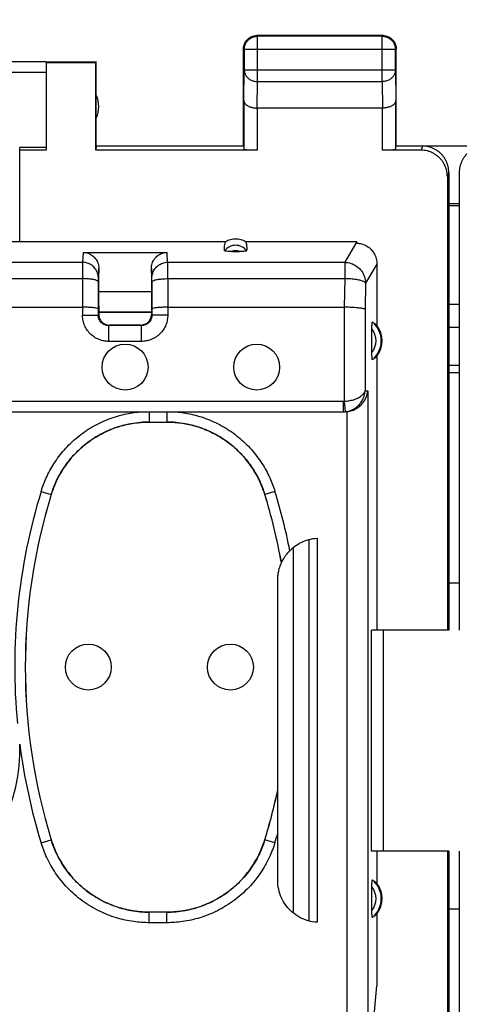
# Model space of a CAD drawing. Units: millimetres. Extents: x -82 to 39, y -23 to 48.
# Drawn here: x -9 to -1, y 7 to 26 of the extents above; entities that cross this region are included whole.
import ezdxf

# ---------------------------------------------------------------- set-up
doc = ezdxf.new("R2010")
doc.units = ezdxf.units.MM
doc.header["$LTSCALE"] = 16.335
doc.layers.get('0').update_dxf_attribs({"linetype": 'CONTINUOUS'})
doc.styles.get("Standard").update_dxf_attribs({"font": 'txt', "width": 0.8})
doc.dimstyles.new('DIMSTYLE_1', dxfattribs={"dimtxt": 3, "dimasz": 3, "dimexe": 0.18, "dimexo": 0.0625, "dimgap": 0.09, "dimtad": 1, "dimdsep": 46, "dimtxsty": 'STANDARD', "dimblk": '_FILLED', "dimblk1": '_FILLED', "dimblk2": '_FILLED', "dimcen": 0.09, "dimadec": 0, "dimazin": 0, "dimtfac": 1, "dimtofl": 0, "dimtmove": 0, "dimatfit": 3, "dimldrblk": '_FILLED', "dimfxl": 1, "dimtolj": 1, "dimarcsym": 0})

# ---------------------------------------------------------------- blocks, each defined once
blk = doc.blocks.new('_FILLED')
at = {"color": 0, "linetype": 'BYBLOCK'}
blk.add_solid([(0, 0), (-1, 0.3167), (-1, -0.3167)], dxfattribs=at)
blk = doc.blocks.new('*D1')
at = {"color": 0, "linetype": 'CONTINUOUS'}
for p, q in [((-23.308, 23.662), (-23.308, 35.262)), ((21.493, 23.662), (21.493, 35.262)), ((-23.308, 33.762), (-0.907, 33.762)), ((21.493, 33.762), (-0.907, 33.762))]:
    blk.add_line(p, q, dxfattribs=at)
at = {"color": 0, "linetype": 'CONTINUOUS', "xscale": 3, "yscale": 3, "zscale": 3}
for p, rotation in [((-23.308, 33.762), 179.999999), ((21.493, 33.762), 359.999999)]:
    blk.add_blockref('_FILLED', p, dxfattribs=dict(at, rotation=rotation))
at = {"color": 0, "linetype": 'CONTINUOUS', "width": 0.732143}
blk.add_text('44,8', height=3, dxfattribs=at).set_placement((-4.316, 34.512))

msp = doc.modelspace()

# ---------------------------------------------------------------- linework, layer by layer
at = {"color": 9, "linetype": 'CONTINUOUS'}
for p, q in [((-4.644, 25.749), (-4.657, 25.762)), ((-4.644, 24.889), (-4.644, 25.749)), ((-2.27, 25.749), (-2.257, 25.762)), ((-2.27, 24.889), (-2.27, 25.749)), ((-4.894, 25.499), (-4.907, 25.512)), ((-2.02, 25.499), (-4.894, 25.499)), ((-2.02, 25.499), (-2.007, 25.512)), ((-4.9, 24.529), (-4.894, 25.106)), ((-2.02, 25.106), (-4.894, 25.106)), ((-2.02, 25.106), (-2.015, 24.529)), ((-8.657, 25.06), (-11.157, 25.06)), ((-4.649, 24.384), (-4.644, 24.889)), ((-4.644, 24.889), (-2.27, 24.889)), ((-2.27, 24.889), (-2.265, 24.384)), ((-4.65, 24.384), (-4.65, 23.583)), ((-2.265, 23.583), (-2.265, 24.384)), ((-1.508, 23.662), (-1.534, 23.583)), ((-1.008, 23.161), (-1.034, 23.083)), ((-2.758, 21.834), (-2.985, 21.454)), ((-7.957, 21.641), (-7.966, 21.454)), ((-6.349, 21.454), (-6.358, 21.641)), ((-16.349, 21.454), (-7.966, 21.454)), ((-7.657, 21.337), (-7.666, 21.159)), ((-6.649, 21.159), (-6.657, 21.337)), ((-6.349, 21.454), (-2.985, 21.454)), ((-2.985, 21.454), (-2.985, 21.143)), ((-2.373, 21.419), (-2.587, 21.06)), ((-16.348, 21.143), (-7.967, 21.143)), ((-7.967, 21.143), (-7.968, 20.451)), ((-6.348, 21.143), (-6.347, 20.451)), ((-6.348, 21.143), (-2.985, 21.143)), ((-2.985, 21.143), (-2.997, 20.6)), ((-2.587, 21.06), (-2.598, 20.558)), ((-2.996, 20.6), (-2.996, 18.813)), ((-0.808, 20.65), (-1.007, 20.65)), ((-7.968, 20.451), (-7.668, 20.451)), ((-7.657, 20.462), (-7.668, 20.451)), ((-6.657, 20.462), (-6.647, 20.451)), ((-6.347, 20.451), (-6.647, 20.451)), ((-2.598, 20.558), (-2.598, 19.012)), ((-7.457, 20.262), (-7.468, 20.251)), ((-7.468, 19.951), (-7.468, 20.251)), ((-6.857, 20.262), (-6.847, 20.251)), ((-6.847, 19.951), (-6.847, 20.251)), ((-0.808, 20.217), (-1.007, 20.217)), ((-6.847, 19.951), (-7.468, 19.951)), ((-1.007, 19.496), (-0.808, 19.496)), ((-2.598, 19.012), (-2.546, 19.012)), ((-2.546, 19.012), (-2.546, 7.002)), ((-10.396, 18.812), (-3.017, 18.812)), ((-3.017, 18.812), (-3.017, 18.612)), ((-2.996, 18.813), (-2.975, 18.614)), ((-6.698, 18.612), (-6.698, 18.419)), ((-6.366, 18.612), (-6.366, 18.419)), ((-2.943, 18.614), (-2.943, 6.812)), ((-8.753, 17.101), (-8.562, 17.042)), ((-8.562, 17.042), (-8.562, 17.041)), ((-4.311, 17.101), (-4.503, 17.042)), ((-4.503, 17.042), (-4.503, 17.041)), ((-3.965, 16.032), (-3.967, 9.094)), ((-8.753, 10.422), (-8.562, 10.481)), ((-8.562, 10.481), (-8.562, 10.482)), ((-4.503, 10.481), (-4.503, 10.482)), ((-4.311, 10.422), (-4.503, 10.481)), ((-6.698, 8.905), (-6.698, 9.105)), ((-6.366, 8.905), (-6.366, 9.105)), ((-6.366, 8.905), (-6.698, 8.905))]:
    msp.add_line(p, q, dxfattribs=at)
at = {"color": 0, "linetype": 'CONTINUOUS'}
for p, q in [((-2.257, 25.762), (-4.657, 25.762)), ((-2.27, 25.749), (-4.644, 25.749)), ((-4.907, 23.662), (-4.907, 25.512)), ((-4.894, 25.499), (-4.894, 25.106)), ((-2.02, 25.106), (-2.02, 25.499)), ((-2.007, 23.662), (-2.007, 25.512)), ((-8.657, 25.26), (-10.957, 25.26)), ((-8.657, 25.262), (-7.707, 25.262)), ((-7.707, 25.262), (-7.716, 25.253)), ((-7.707, 23.662), (-7.707, 25.262)), ((-8.657, 25.253), (-8.657, 23.583)), ((-8.657, 25.253), (-7.716, 25.253)), ((-7.716, 23.583), (-7.716, 25.253)), ((-4.9, 24.529), (-4.9, 23.596)), ((-2.015, 23.596), (-2.015, 24.529)), ((-2.265, 24.384), (-4.65, 24.384)), ((-9.157, 21.852), (-9.157, 23.635)), ((-8.657, 23.635), (-9.157, 23.635)), ((-8.657, 23.583), (-9.157, 23.583)), ((-7.707, 23.662), (-7.716, 23.583)), ((-4.65, 23.583), (-7.716, 23.583)), ((-4.907, 23.662), (-7.707, 23.662)), ((-1.534, 23.583), (-2.265, 23.583)), ((0.193, 23.662), (-2.007, 23.662)), ((-1.034, 23.083), (-1.034, 14.462)), ((-1.007, 23.162), (-1.007, 14.462)), ((-0.808, 23.162), (-0.808, 14.462)), ((-0.808, 22.562), (-1.007, 22.562)), ((-0.808, 22.527), (-1.007, 22.527)), ((-10.157, 21.852), (-5.246, 21.852)), ((-4.869, 21.852), (-2.759, 21.852)), ((-2.759, 21.852), (-2.758, 21.834)), ((-7.957, 21.641), (-6.358, 21.641)), ((-5.134, 21.659), (-4.981, 21.659)), ((-7.657, 20.902), (-7.657, 21.337)), ((-6.657, 21.337), (-6.657, 20.902)), ((-2.373, 21.419), (-2.373, 20.25)), ((-7.667, 21.081), (-7.668, 20.451)), ((-6.648, 21.081), (-6.647, 20.451)), ((-7.657, 20.902), (-6.657, 20.902)), ((-16.347, 20.6), (-7.968, 20.6)), ((-7.657, 20.617), (-7.657, 20.462)), ((-6.657, 20.617), (-6.657, 20.462)), ((-6.347, 20.6), (-2.996, 20.6)), ((-7.657, 20.512), (-6.657, 20.512)), ((-7.657, 20.505), (-6.657, 20.505)), ((-6.847, 20.251), (-7.468, 20.251)), ((-6.857, 20.262), (-7.457, 20.262)), ((-2.468, 19.737), (-2.468, 20.187)), ((-2.373, 19.673), (-2.373, 14.462)), ((-1.007, 19.362), (-0.808, 19.362)), ((-10.196, 18.612), (-2.985, 18.612)), ((-6.698, 18.419), (-6.366, 18.419)), ((-3.665, 16.186), (-3.667, 8.938)), ((-3.657, 8.936), (-3.657, 16.188)), ((-3.511, 16.212), (-3.511, 8.912)), ((-4.257, 10.604), (-4.257, 15.413)), ((-1.007, 15.362), (-0.808, 15.362)), ((-2.478, 10.262), (-2.478, 14.462)), ((-1.008, 14.462), (-2.478, 14.462)), ((-2.257, 14.462), (-2.257, 10.262)), ((-4.257, 9.71), (-4.257, 10.6)), ((-1.008, 10.262), (-2.478, 10.262)), ((-2.373, 10.262), (-2.373, 9.65)), ((-1.034, 10.262), (-1.034, -7.738)), ((-1.007, 10.262), (-1.007, -7.738)), ((-0.808, 10.262), (-0.808, -7.738)), ((-2.468, 9.137), (-2.468, 9.587)), ((-6.366, 9.105), (-6.698, 9.105)), ((-2.373, 9.073), (-2.373, 7.707)), ((-0.808, 9.162), (-1.007, 9.162)), ((-2.435, 7.002), (-2.373, 7.707))]:
    msp.add_line(p, q, dxfattribs=at)
for centre in [(-7.157, 19.462), (-4.657, 19.462), (-7.857, 13.762), (-5.157, 13.762)]:
    msp.add_circle(centre, 0.436, dxfattribs=at)
for centre, radius, start, end in [((-8.157, 24.412), 0.5, 334.1581, 25.8419), ((-2.757, 19.962), 0.481, 323.0796, 36.9204), ((2.102, 13.762), 11.157, 162.9012, 197.0988), ((2.102, 13.762), 11.156, 162.9052, 197.0948), ((-15.166, 13.762), 11.157, 10.2246, 17.0988), ((-15.166, 13.762), 11.156, 10.2176, 17.0948), ((-12.157, 12.162), 3, 177.4261, 2.5745), ((-15.166, 13.762), 11.156, 342.9052, 347.9207), ((-15.166, 13.762), 11.157, 342.9012, 347.8994), ((-2.757, 9.362), 0.481, 323.0796, 36.9204)]:
    msp.add_arc(centre, radius, start, end, dxfattribs=at)
at = {"color": 9, "linetype": 'CONTINUOUS'}
for centre, radius, start, end in [((-5.057, 21.512), 0.265, 37.8763, 142.1237), ((-5.057, 21.512), 0.166, 62.6822, 117.4265), ((-2.757, 19.962), 0.467, 310.01, 49.99), ((-2.757, 19.962), 0.367, 322.1975, 37.8077), ((2.102, 13.762), 11.357, 162.9012, 185.4078), ((-15.166, 13.762), 11.357, 11.238, 17.0988), ((2.102, 13.762), 11.357, 187.4128, 197.0988), ((-15.166, 13.762), 11.357, 342.9012, 343.8399), ((-2.757, 9.362), 0.367, 322.1975, 37.8077), ((-2.757, 9.362), 0.467, 310.01, 49.99)]:
    msp.add_arc(centre, radius, start, end, dxfattribs=at)
at = {"color": 0, "linetype": 'CONTINUOUS'}
for points, knots in [([(-4.894, 25.499), (-4.894, 25.51), (-4.893, 25.534), (-4.885, 25.569), (-4.872, 25.603), (-4.855, 25.634), (-4.834, 25.663), (-4.809, 25.688), (-4.78, 25.71), (-4.748, 25.727), (-4.715, 25.739), (-4.68, 25.747), (-4.656, 25.749), (-4.644, 25.749)], [0, 0, 0, 0, 0.090908, 0.181817, 0.272726, 0.363636, 0.454545, 0.545455, 0.636364, 0.727274, 0.818183, 0.909092, 1, 1, 1, 1]), ([(-4.88, 25.626), (-4.876, 25.633), (-4.866, 25.65), (-4.847, 25.676), (-4.822, 25.701), (-4.796, 25.72), (-4.779, 25.73), (-4.772, 25.734)], [0, 0, 0, 0, 0.153846, 0.384615, 0.615385, 0.846154, 1, 1, 1, 1]), ([(-4.772, 25.734), (-4.768, 25.736), (-4.754, 25.743), (-4.728, 25.752), (-4.693, 25.76), (-4.669, 25.762), (-4.657, 25.762)], [0, 0, 0, 0, 0.099999, 0.4, 0.7, 1, 1, 1, 1]), ([(-2.27, 25.749), (-2.259, 25.749), (-2.235, 25.747), (-2.2, 25.739), (-2.166, 25.727), (-2.135, 25.71), (-2.106, 25.688), (-2.081, 25.663), (-2.059, 25.634), (-2.042, 25.603), (-2.03, 25.569), (-2.022, 25.534), (-2.02, 25.51), (-2.02, 25.499)], [0, 0, 0, 0, 0.090798, 0.181713, 0.272629, 0.36355, 0.45447, 0.545391, 0.636313, 0.727235, 0.818157, 0.909079, 1, 1, 1, 1]), ([(-2.222, 25.759), (-2.21, 25.757), (-2.187, 25.752), (-2.161, 25.743), (-2.146, 25.736), (-2.143, 25.734)], [0, 0, 0, 0, 0.428572, 0.857144, 1, 1, 1, 1]), ([(-2.143, 25.734), (-2.136, 25.73), (-2.119, 25.72), (-2.093, 25.701), (-2.068, 25.676), (-2.049, 25.65), (-2.039, 25.633), (-2.035, 25.626)], [0, 0, 0, 0, 0.153846, 0.384615, 0.615385, 0.846154, 1, 1, 1, 1]), ([(-4.905, 25.547), (-4.903, 25.559), (-4.898, 25.582), (-4.888, 25.608), (-4.881, 25.623), (-4.88, 25.626)], [0, 0, 0, 0, 0.428572, 0.857144, 1, 1, 1, 1]), ([(-2.035, 25.626), (-2.033, 25.623), (-2.026, 25.608), (-2.017, 25.582), (-2.009, 25.547), (-2.007, 25.524), (-2.007, 25.512)], [0, 0, 0, 0, 0.099999, 0.4, 0.7, 1, 1, 1, 1]), ([(-4.9, 24.529), (-4.9, 24.524), (-4.899, 24.515), (-4.896, 24.501), (-4.889, 24.487), (-4.881, 24.473), (-4.87, 24.46), (-4.857, 24.448), (-4.841, 24.436), (-4.824, 24.425), (-4.804, 24.415), (-4.782, 24.406), (-4.758, 24.399), (-4.733, 24.392), (-4.706, 24.388), (-4.678, 24.385), (-4.659, 24.384), (-4.649, 24.384)], [0, 0, 0, 0, 0.043881, 0.089103, 0.136453, 0.186636, 0.240242, 0.297723, 0.359395, 0.425436, 0.495896, 0.5707, 0.64965, 0.732428, 0.818601, 0.907623, 1, 1, 1, 1]), ([(-2.015, 24.529), (-2.015, 24.524), (-2.016, 24.515), (-2.019, 24.501), (-2.025, 24.487), (-2.034, 24.473), (-2.045, 24.46), (-2.058, 24.448), (-2.073, 24.436), (-2.091, 24.425), (-2.111, 24.415), (-2.133, 24.406), (-2.157, 24.399), (-2.182, 24.392), (-2.209, 24.388), (-2.237, 24.385), (-2.256, 24.384), (-2.265, 24.384)], [0, 0, 0, 0, 0.043881, 0.089103, 0.136453, 0.186636, 0.240242, 0.297723, 0.359395, 0.425436, 0.495896, 0.5707, 0.64965, 0.732428, 0.818601, 0.907623, 1, 1, 1, 1]), ([(-4.65, 23.583), (-4.662, 23.583), (-4.685, 23.583), (-4.72, 23.584), (-4.753, 23.584), (-4.784, 23.585), (-4.812, 23.586), (-4.837, 23.587), (-4.859, 23.589), (-4.875, 23.59), (-4.888, 23.592), (-4.895, 23.594), (-4.9, 23.595), (-4.9, 23.596)], [0, 0, 0, 0, 0.141028, 0.279372, 0.411841, 0.536376, 0.649777, 0.750483, 0.835811, 0.904605, 0.955142, 0.986832, 1, 1, 1, 1]), ([(-2.015, 23.596), (-2.015, 23.595), (-2.019, 23.594), (-2.026, 23.592), (-2.039, 23.59), (-2.056, 23.589), (-2.078, 23.587), (-2.103, 23.586), (-2.131, 23.585), (-2.162, 23.584), (-2.195, 23.584), (-2.229, 23.583), (-2.253, 23.583), (-2.265, 23.583)], [0, 0, 0, 0, 0.013168, 0.044858, 0.095395, 0.164189, 0.249517, 0.350223, 0.463624, 0.588159, 0.720628, 0.858972, 1, 1, 1, 1]), ([(-1.034, 23.083), (-1.034, 23.103), (-1.037, 23.143), (-1.048, 23.203), (-1.066, 23.261), (-1.091, 23.316), (-1.122, 23.368), (-1.159, 23.415), (-1.202, 23.458), (-1.25, 23.496), (-1.301, 23.527), (-1.357, 23.552), (-1.414, 23.57), (-1.474, 23.581), (-1.514, 23.583), (-1.534, 23.583)], [0, 0, 0, 0, 0.077068, 0.154111, 0.231126, 0.30811, 0.385062, 0.461984, 0.538879, 0.61575, 0.692606, 0.769451, 0.846293, 0.92314, 1, 1, 1, 1]), ([(-1.007, 23.162), (-1.007, 23.18), (-1.009, 23.218), (-1.018, 23.273), (-1.034, 23.327), (-1.055, 23.379), (-1.083, 23.428), (-1.115, 23.474), (-1.153, 23.516), (-1.195, 23.553), (-1.24, 23.586), (-1.29, 23.613), (-1.342, 23.635), (-1.396, 23.65), (-1.451, 23.66), (-1.488, 23.662), (-1.507, 23.662)], [0, 0, 0, 0, 0.071191, 0.142767, 0.214213, 0.285389, 0.356982, 0.428665, 0.49998, 0.571299, 0.642988, 0.714578, 0.785751, 0.857214, 0.928803, 1, 1, 1, 1]), ([(-0.308, 23.662), (-0.326, 23.662), (-0.364, 23.66), (-0.419, 23.65), (-0.473, 23.635), (-0.525, 23.613), (-0.574, 23.586), (-0.62, 23.553), (-0.662, 23.516), (-0.7, 23.474), (-0.732, 23.428), (-0.759, 23.379), (-0.781, 23.327), (-0.796, 23.273), (-0.806, 23.218), (-0.808, 23.18), (-0.808, 23.162)], [0, 0, 0, 0, 0.071197, 0.142786, 0.214249, 0.285422, 0.357012, 0.428701, 0.50002, 0.571335, 0.643018, 0.714611, 0.785787, 0.857233, 0.928809, 1, 1, 1, 1]), ([(-5.246, 21.852), (-5.217, 21.867), (-5.155, 21.891), (-5.057, 21.904), (-4.959, 21.891), (-4.898, 21.867), (-4.869, 21.852)], [0, 0, 0, 0, 0.249895, 0.5, 0.750105, 1, 1, 1, 1]), ([(-5.267, 21.674), (-5.269, 21.694), (-5.27, 21.734), (-5.263, 21.794), (-5.252, 21.833), (-5.246, 21.852)], [0, 0, 0, 0, 0.330751, 0.665189, 1, 1, 1, 1]), ([(-4.869, 21.852), (-4.862, 21.833), (-4.852, 21.795), (-4.845, 21.735), (-4.846, 21.695), (-4.848, 21.674)], [0, 0, 0, 0, 0.329885, 0.660528, 1, 1, 1, 1]), ([(-2.758, 21.834), (-2.758, 21.831), (-2.758, 21.826), (-2.758, 21.82), (-2.757, 21.818)], [0, 0, 0, 0, 0.50117, 1, 1, 1, 1]), ([(-2.757, 21.818), (-2.724, 21.817), (-2.656, 21.806), (-2.562, 21.765), (-2.482, 21.701), (-2.42, 21.618), (-2.382, 21.522), (-2.373, 21.453), (-2.373, 21.419)], [0, 0, 0, 0, 0.164275, 0.331558, 0.49703, 0.663172, 0.83283, 1, 1, 1, 1]), ([(-7.957, 21.641), (-7.926, 21.641), (-7.863, 21.631), (-7.778, 21.588), (-7.711, 21.519), (-7.667, 21.433), (-7.657, 21.369), (-7.657, 21.337)], [0, 0, 0, 0, 0.196401, 0.396562, 0.596029, 0.798389, 1, 1, 1, 1]), ([(-6.657, 21.337), (-6.657, 21.369), (-6.647, 21.433), (-6.604, 21.519), (-6.536, 21.588), (-6.452, 21.631), (-6.389, 21.641), (-6.358, 21.641)], [0, 0, 0, 0, 0.201611, 0.403971, 0.603438, 0.803599, 1, 1, 1, 1]), ([(-5.134, 21.659), (-5.151, 21.659), (-5.182, 21.659), (-5.225, 21.662), (-5.249, 21.666), (-5.266, 21.67), (-5.267, 21.674)], [0, 0, 0, 0, 0.381933, 0.696159, 0.91102, 1, 1, 1, 1]), ([(-4.848, 21.674), (-4.848, 21.67), (-4.866, 21.666), (-4.89, 21.662), (-4.933, 21.659), (-4.964, 21.659), (-4.981, 21.659)], [0, 0, 0, 0, 0.088979, 0.303839, 0.618062, 1, 1, 1, 1]), ([(-7.657, 20.617), (-7.657, 20.647), (-7.657, 20.704), (-7.657, 20.783), (-7.657, 20.847), (-7.655, 20.884), (-7.656, 20.9), (-7.656, 20.902)], [0, 0, 0, 0, 0.313748, 0.601538, 0.832356, 0.988341, 1, 1, 1, 1]), ([(-6.659, 20.902), (-6.659, 20.9), (-6.659, 20.89), (-6.659, 20.88), (-6.659, 20.871)], [0, 0, 0, 0, 0.109494, 1, 1, 1, 1]), ([(-6.659, 20.871), (-6.659, 20.865), (-6.658, 20.838), (-6.658, 20.783), (-6.657, 20.704), (-6.657, 20.647), (-6.657, 20.617)], [0, 0, 0, 0, 0.068301, 0.326671, 0.648809, 1, 1, 1, 1]), ([(-7.668, 20.569), (-7.668, 20.575), (-7.695, 20.581), (-7.731, 20.589), (-7.798, 20.595), (-7.878, 20.599), (-7.937, 20.6), (-7.968, 20.6)], [0, 0, 0, 0, 0.059304, 0.202638, 0.421461, 0.695894, 1, 1, 1, 1]), ([(-6.347, 20.6), (-6.378, 20.6), (-6.437, 20.599), (-6.516, 20.595), (-6.584, 20.589), (-6.62, 20.581), (-6.646, 20.575), (-6.647, 20.569)], [0, 0, 0, 0, 0.304013, 0.578476, 0.797312, 0.940672, 1, 1, 1, 1]), ([(-2.598, 20.558), (-2.605, 20.566), (-2.638, 20.573), (-2.695, 20.584), (-2.781, 20.592), (-2.883, 20.598), (-2.957, 20.6), (-2.996, 20.6)], [0, 0, 0, 0, 0.078284, 0.23111, 0.448183, 0.712121, 1, 1, 1, 1]), ([(-7.653, 20.42), (-7.652, 20.413), (-7.644, 20.386), (-7.622, 20.342), (-7.577, 20.297), (-7.523, 20.27), (-7.485, 20.263), (-7.467, 20.262)], [0, 0, 0, 0, 0.078623, 0.318756, 0.557968, 0.798722, 1, 1, 1, 1]), ([(-6.816, 20.266), (-6.809, 20.268), (-6.782, 20.275), (-6.738, 20.297), (-6.693, 20.342), (-6.666, 20.396), (-6.659, 20.434), (-6.658, 20.452)], [0, 0, 0, 0, 0.078623, 0.318756, 0.557968, 0.798722, 1, 1, 1, 1]), ([(-2.468, 20.187), (-2.468, 20.201), (-2.467, 20.228), (-2.466, 20.264), (-2.463, 20.295), (-2.463, 20.308), (-2.459, 20.32), (-2.457, 20.319)], [0, 0, 0, 0, 0.325098, 0.606875, 0.823538, 0.95944, 1, 1, 1, 1]), ([(-2.457, 20.319), (-2.447, 20.313), (-2.428, 20.3), (-2.4, 20.277), (-2.382, 20.26), (-2.373, 20.25)], [0, 0, 0, 0, 0.318258, 0.649729, 1, 1, 1, 1]), ([(-2.457, 19.604), (-2.459, 19.603), (-2.463, 19.615), (-2.463, 19.628), (-2.466, 19.659), (-2.467, 19.695), (-2.468, 19.722), (-2.468, 19.737)], [0, 0, 0, 0, 0.040561, 0.176461, 0.393124, 0.674901, 1, 1, 1, 1]), ([(-2.373, 19.673), (-2.382, 19.664), (-2.4, 19.646), (-2.428, 19.624), (-2.447, 19.61), (-2.457, 19.604)], [0, 0, 0, 0, 0.350271, 0.681742, 1, 1, 1, 1]), ([(-2.943, 18.614), (-2.908, 18.617), (-2.842, 18.633), (-2.754, 18.677), (-2.682, 18.734), (-2.626, 18.798), (-2.585, 18.867), (-2.558, 18.939), (-2.548, 18.988), (-2.546, 19.012)], [0, 0, 0, 0, 0.174116, 0.334484, 0.483228, 0.622806, 0.754947, 0.880609, 1, 1, 1, 1]), ([(-3.017, 18.612), (-3.01, 18.612), (-2.996, 18.612), (-2.982, 18.613), (-2.975, 18.614)], [0, 0, 0, 0, 0.499989, 1, 1, 1, 1]), ([(-2.943, 18.614), (-2.948, 18.613), (-2.957, 18.613), (-2.97, 18.612), (-2.978, 18.612), (-2.981, 18.612)], [0, 0, 0, 0, 0.374995, 0.750013, 1, 1, 1, 1]), ([(-6.698, 18.418), (-6.815, 18.418), (-7.052, 18.396), (-7.395, 18.301), (-7.715, 18.144), (-8.001, 17.933), (-8.245, 17.673), (-8.437, 17.373), (-8.527, 17.153), (-8.562, 17.041)], [0, 0, 0, 0, 0.141843, 0.285871, 0.429313, 0.570773, 0.714184, 0.858184, 1, 1, 1, 1]), ([(-4.503, 17.041), (-4.538, 17.153), (-4.628, 17.373), (-4.82, 17.673), (-5.064, 17.933), (-5.35, 18.144), (-5.67, 18.301), (-6.013, 18.396), (-6.25, 18.418), (-6.367, 18.418)], [0, 0, 0, 0, 0.141843, 0.285871, 0.429313, 0.570773, 0.714184, 0.858184, 1, 1, 1, 1]), ([(-4.027, 15.975), (-3.997, 16.005), (-3.929, 16.064), (-3.808, 16.137), (-3.667, 16.191), (-3.564, 16.208), (-3.511, 16.212)], [0, 0, 0, 0, 0.221818, 0.46512, 0.726423, 1, 1, 1, 1]), ([(-4.187, 15.742), (-4.185, 15.745), (-4.18, 15.757), (-4.168, 15.781), (-4.148, 15.818), (-4.119, 15.864), (-4.079, 15.919), (-4.046, 15.956), (-4.027, 15.975)], [0, 0, 0, 0, 0.035982, 0.133956, 0.284297, 0.477551, 0.715809, 1, 1, 1, 1]), ([(-4.246, 15.549), (-4.244, 15.559), (-4.241, 15.573), (-4.238, 15.586), (-4.238, 15.589)], [0, 0, 0, 0, 0.773671, 1, 1, 1, 1]), ([(-8.562, 10.482), (-8.527, 10.37), (-8.437, 10.15), (-8.245, 9.85), (-8.001, 9.591), (-7.715, 9.379), (-7.395, 9.223), (-7.051, 9.127), (-6.815, 9.106), (-6.698, 9.106)], [0, 0, 0, 0, 0.141843, 0.285871, 0.429313, 0.570773, 0.714184, 0.858184, 1, 1, 1, 1]), ([(-6.367, 9.106), (-6.25, 9.106), (-6.013, 9.127), (-5.67, 9.223), (-5.35, 9.379), (-5.064, 9.591), (-4.82, 9.85), (-4.628, 10.15), (-4.538, 10.37), (-4.503, 10.482)], [0, 0, 0, 0, 0.141843, 0.285871, 0.429313, 0.570773, 0.714184, 0.858184, 1, 1, 1, 1]), ([(-3.511, 8.912), (-3.568, 8.915), (-3.682, 8.935), (-3.842, 9.001), (-3.984, 9.1), (-4.102, 9.226), (-4.191, 9.375), (-4.245, 9.539), (-4.257, 9.653), (-4.257, 9.71)], [0, 0, 0, 0, 0.141262, 0.285967, 0.43002, 0.571044, 0.714557, 0.858782, 1, 1, 1, 1]), ([(-2.468, 9.587), (-2.468, 9.601), (-2.467, 9.628), (-2.466, 9.664), (-2.463, 9.695), (-2.463, 9.708), (-2.459, 9.72), (-2.457, 9.719)], [0, 0, 0, 0, 0.325098, 0.606875, 0.823538, 0.95944, 1, 1, 1, 1]), ([(-2.457, 9.719), (-2.447, 9.713), (-2.428, 9.7), (-2.4, 9.677), (-2.382, 9.66), (-2.373, 9.65)], [0, 0, 0, 0, 0.318258, 0.649729, 1, 1, 1, 1]), ([(-2.457, 9.004), (-2.459, 9.003), (-2.463, 9.015), (-2.463, 9.028), (-2.466, 9.059), (-2.467, 9.095), (-2.468, 9.122), (-2.468, 9.137)], [0, 0, 0, 0, 0.040561, 0.176461, 0.393124, 0.674901, 1, 1, 1, 1]), ([(-2.373, 9.073), (-2.382, 9.064), (-2.4, 9.046), (-2.428, 9.024), (-2.447, 9.01), (-2.457, 9.004)], [0, 0, 0, 0, 0.350271, 0.681742, 1, 1, 1, 1])]:
    msp.add_open_spline(points, degree=3, knots=knots, dxfattribs=at)
for points in [[(-2.257, 25.762), (-2.245, 25.762), (-2.234, 25.761), (-2.222, 25.759)], [(-4.907, 25.512), (-4.907, 25.524), (-4.907, 25.535), (-4.905, 25.547)], [(-7.657, 20.462), (-7.657, 20.448), (-7.656, 20.434), (-7.653, 20.42)], [(-6.658, 20.452), (-6.657, 20.455), (-6.657, 20.458), (-6.657, 20.462)], [(-7.467, 20.262), (-7.464, 20.262), (-7.461, 20.262), (-7.457, 20.262)], [(-6.857, 20.262), (-6.843, 20.262), (-6.829, 20.263), (-6.816, 20.266)], [(-2.981, 18.612), (-2.982, 18.612), (-2.984, 18.612), (-2.985, 18.612)], [(-4.201, 15.707), (-4.2, 15.71), (-4.199, 15.713), (-4.198, 15.716)], [(-4.198, 15.716), (-4.194, 15.724), (-4.191, 15.732), (-4.187, 15.741)], [(-4.187, 15.741), (-4.187, 15.741), (-4.187, 15.742), (-4.187, 15.742)], [(-4.253, 15.494), (-4.252, 15.506), (-4.251, 15.518), (-4.249, 15.529)], [(-4.249, 15.529), (-4.248, 15.536), (-4.247, 15.542), (-4.246, 15.549)], [(-4.238, 15.589), (-4.237, 15.594), (-4.236, 15.598), (-4.235, 15.603)], [(-4.235, 15.603), (-4.231, 15.618), (-4.227, 15.634), (-4.222, 15.649)], [(-4.222, 15.649), (-4.221, 15.652), (-4.22, 15.655), (-4.219, 15.658)], [(-4.219, 15.658), (-4.214, 15.675), (-4.208, 15.691), (-4.201, 15.707)], [(-4.257, 15.413), (-4.257, 15.432), (-4.257, 15.451), (-4.255, 15.471)], [(-4.255, 15.471), (-4.255, 15.478), (-4.254, 15.486), (-4.253, 15.494)]]:
    msp.add_open_spline(points, degree=3, dxfattribs=at)
at = {"color": 9, "linetype": 'CONTINUOUS'}
for points, knots in [([(-4.894, 25.106), (-4.894, 25.096), (-4.892, 25.075), (-4.885, 25.045), (-4.872, 25.016), (-4.855, 24.988), (-4.833, 24.964), (-4.808, 24.942), (-4.779, 24.923), (-4.748, 24.908), (-4.715, 24.898), (-4.68, 24.891), (-4.656, 24.89), (-4.644, 24.889)], [0, 0, 0, 0, 0.08429, 0.169183, 0.255173, 0.342654, 0.431879, 0.522951, 0.615825, 0.710313, 0.806113, 0.902827, 1, 1, 1, 1]), ([(-2.02, 25.106), (-2.021, 25.096), (-2.022, 25.075), (-2.03, 25.045), (-2.043, 25.016), (-2.06, 24.988), (-2.081, 24.964), (-2.107, 24.942), (-2.135, 24.923), (-2.167, 24.908), (-2.2, 24.898), (-2.235, 24.891), (-2.259, 24.89), (-2.27, 24.889)], [0, 0, 0, 0, 0.084235, 0.169128, 0.25512, 0.342606, 0.431836, 0.522916, 0.615796, 0.710292, 0.806099, 0.90282, 1, 1, 1, 1]), ([(-7.966, 21.454), (-7.966, 21.441), (-7.966, 21.406), (-7.967, 21.339), (-7.967, 21.248), (-7.967, 21.18), (-7.967, 21.143)], [0, 0, 0, 0, 0.120755, 0.341708, 0.643598, 1, 1, 1, 1]), ([(-7.666, 21.159), (-7.666, 21.189), (-7.676, 21.251), (-7.72, 21.335), (-7.787, 21.401), (-7.872, 21.444), (-7.935, 21.454), (-7.966, 21.454)], [0, 0, 0, 0, 0.198488, 0.397613, 0.59767, 0.798596, 1, 1, 1, 1]), ([(-6.649, 21.159), (-6.648, 21.189), (-6.638, 21.251), (-6.595, 21.335), (-6.527, 21.401), (-6.443, 21.444), (-6.38, 21.454), (-6.349, 21.454)], [0, 0, 0, 0, 0.198496, 0.397625, 0.597682, 0.798603, 1, 1, 1, 1]), ([(-6.348, 21.143), (-6.348, 21.18), (-6.348, 21.248), (-6.348, 21.339), (-6.348, 21.406), (-6.348, 21.441), (-6.349, 21.454)], [0, 0, 0, 0, 0.356402, 0.658292, 0.879245, 1, 1, 1, 1]), ([(-2.985, 21.454), (-2.944, 21.453), (-2.861, 21.439), (-2.75, 21.381), (-2.66, 21.293), (-2.602, 21.183), (-2.588, 21.101), (-2.587, 21.06)], [0, 0, 0, 0, 0.200325, 0.401174, 0.601795, 0.801517, 1, 1, 1, 1]), ([(-7.667, 21.081), (-7.667, 21.089), (-7.689, 21.107), (-7.731, 21.12), (-7.797, 21.133), (-7.877, 21.141), (-7.936, 21.143), (-7.967, 21.143)], [0, 0, 0, 0, 0.078014, 0.225038, 0.440315, 0.706631, 1, 1, 1, 1]), ([(-7.666, 21.159), (-7.666, 21.156), (-7.666, 21.15), (-7.667, 21.138), (-7.667, 21.122), (-7.667, 21.102), (-7.667, 21.088), (-7.667, 21.081)], [0, 0, 0, 0, 0.087397, 0.242019, 0.454807, 0.712727, 1, 1, 1, 1]), ([(-6.648, 21.081), (-6.648, 21.088), (-6.648, 21.102), (-6.648, 21.122), (-6.648, 21.138), (-6.648, 21.15), (-6.648, 21.156), (-6.649, 21.159)], [0, 0, 0, 0, 0.287273, 0.545193, 0.757981, 0.912603, 1, 1, 1, 1]), ([(-6.648, 21.081), (-6.648, 21.089), (-6.626, 21.107), (-6.584, 21.12), (-6.518, 21.133), (-6.437, 21.141), (-6.379, 21.143), (-6.348, 21.143)], [0, 0, 0, 0, 0.078009, 0.225026, 0.4403, 0.70662, 1, 1, 1, 1]), ([(-2.587, 21.06), (-2.592, 21.071), (-2.624, 21.09), (-2.683, 21.11), (-2.769, 21.127), (-2.872, 21.139), (-2.946, 21.142), (-2.985, 21.143)], [0, 0, 0, 0, 0.091139, 0.246904, 0.461631, 0.719544, 1, 1, 1, 1]), ([(-7.468, 19.951), (-7.498, 19.951), (-7.561, 19.957), (-7.656, 19.984), (-7.748, 20.033), (-7.829, 20.1), (-7.894, 20.183), (-7.938, 20.273), (-7.963, 20.363), (-7.968, 20.423), (-7.968, 20.451)], [0, 0, 0, 0, 0.115592, 0.241955, 0.374822, 0.510091, 0.644291, 0.773036, 0.890963, 1, 1, 1, 1]), ([(-7.468, 20.251), (-7.48, 20.251), (-7.505, 20.253), (-7.543, 20.264), (-7.58, 20.284), (-7.613, 20.311), (-7.638, 20.344), (-7.656, 20.38), (-7.666, 20.416), (-7.668, 20.44), (-7.668, 20.451)], [0, 0, 0, 0, 0.115617, 0.242019, 0.374922, 0.510208, 0.644408, 0.773115, 0.891, 1, 1, 1, 1]), ([(-6.647, 20.451), (-6.647, 20.439), (-6.649, 20.414), (-6.66, 20.376), (-6.679, 20.339), (-6.707, 20.306), (-6.74, 20.281), (-6.776, 20.263), (-6.812, 20.253), (-6.835, 20.251), (-6.847, 20.251)], [0, 0, 0, 0, 0.115617, 0.242019, 0.374922, 0.510208, 0.644408, 0.773115, 0.891, 1, 1, 1, 1]), ([(-6.347, 20.451), (-6.347, 20.421), (-6.353, 20.358), (-6.38, 20.263), (-6.428, 20.171), (-6.496, 20.09), (-6.579, 20.025), (-6.669, 19.981), (-6.759, 19.956), (-6.818, 19.951), (-6.847, 19.951)], [0, 0, 0, 0, 0.115592, 0.241955, 0.374822, 0.510091, 0.644291, 0.773036, 0.890963, 1, 1, 1, 1]), ([(-2.996, 18.813), (-2.966, 18.814), (-2.905, 18.821), (-2.818, 18.841), (-2.738, 18.87), (-2.671, 18.909), (-2.621, 18.955), (-2.602, 18.993), (-2.598, 19.012)], [0, 0, 0, 0, 0.194774, 0.387217, 0.570069, 0.736432, 0.880093, 1, 1, 1, 1]), ([(-2.975, 18.614), (-2.945, 18.617), (-2.883, 18.631), (-2.797, 18.672), (-2.719, 18.734), (-2.656, 18.814), (-2.612, 18.908), (-2.6, 18.977), (-2.598, 19.012)], [0, 0, 0, 0, 0.154755, 0.314608, 0.479905, 0.650845, 0.82566, 1, 1, 1, 1]), ([(-3.017, 18.812), (-3.013, 18.812), (-3.006, 18.812), (-2.999, 18.812), (-2.996, 18.813)], [0, 0, 0, 0, 0.498919, 1, 1, 1, 1]), ([(-8.753, 17.101), (-8.726, 17.188), (-8.658, 17.37), (-8.512, 17.637), (-8.315, 17.899), (-8.071, 18.135), (-7.789, 18.332), (-7.485, 18.479), (-7.178, 18.572), (-6.973, 18.604), (-6.875, 18.612)], [0, 0, 0, 0, 0.107284, 0.227269, 0.356021, 0.489724, 0.624734, 0.757445, 0.88419, 1, 1, 1, 1]), ([(-6.19, 18.612), (-6.093, 18.604), (-5.889, 18.572), (-5.584, 18.48), (-5.281, 18.335), (-4.999, 18.139), (-4.753, 17.903), (-4.555, 17.641), (-4.408, 17.372), (-4.339, 17.189), (-4.311, 17.101)], [0, 0, 0, 0, 0.114583, 0.24056, 0.372823, 0.507701, 0.641584, 0.770835, 0.891646, 1, 1, 1, 1]), ([(-8.562, 17.042), (-8.538, 17.121), (-8.475, 17.286), (-8.343, 17.529), (-8.165, 17.766), (-7.943, 17.98), (-7.688, 18.159), (-7.412, 18.292), (-7.132, 18.377), (-6.946, 18.405), (-6.855, 18.412)], [0, 0, 0, 0, 0.107286, 0.227108, 0.355682, 0.489232, 0.624097, 0.756647, 0.883197, 1, 1, 1, 1]), ([(-6.855, 18.412), (-6.829, 18.414), (-6.777, 18.418), (-6.724, 18.419), (-6.698, 18.419)], [0, 0, 0, 0, 0.509541, 1, 1, 1, 1]), ([(-6.366, 18.419), (-6.341, 18.419), (-6.288, 18.418), (-6.236, 18.414), (-6.209, 18.412)], [0, 0, 0, 0, 0.490243, 1, 1, 1, 1]), ([(-6.209, 18.412), (-6.12, 18.405), (-5.935, 18.377), (-5.657, 18.293), (-5.382, 18.161), (-5.126, 17.984), (-4.903, 17.77), (-4.724, 17.532), (-4.59, 17.288), (-4.527, 17.122), (-4.503, 17.042)], [0, 0, 0, 0, 0.115689, 0.241457, 0.373536, 0.508239, 0.641942, 0.770996, 0.891629, 1, 1, 1, 1]), ([(-6.698, 9.105), (-6.788, 9.105), (-6.98, 9.118), (-7.274, 9.183), (-7.574, 9.302), (-7.86, 9.476), (-8.112, 9.698), (-8.316, 9.95), (-8.466, 10.214), (-8.535, 10.394), (-8.562, 10.481)], [0, 0, 0, 0, 0.108967, 0.231413, 0.36277, 0.498618, 0.634631, 0.766509, 0.889841, 1, 1, 1, 1]), ([(-4.503, 10.481), (-4.529, 10.395), (-4.598, 10.216), (-4.746, 9.954), (-4.949, 9.702), (-5.199, 9.48), (-5.485, 9.305), (-5.786, 9.184), (-6.082, 9.118), (-6.275, 9.105), (-6.366, 9.105)], [0, 0, 0, 0, 0.108975, 0.231427, 0.362787, 0.498636, 0.634648, 0.766523, 0.889849, 1, 1, 1, 1]), ([(-6.698, 8.905), (-6.797, 8.905), (-7.008, 8.919), (-7.332, 8.99), (-7.664, 9.122), (-7.979, 9.314), (-8.257, 9.559), (-8.482, 9.837), (-8.647, 10.128), (-8.724, 10.327), (-8.753, 10.422)], [0, 0, 0, 0, 0.108801, 0.231288, 0.36272, 0.498666, 0.63476, 0.766688, 0.890041, 1, 1, 1, 1]), ([(-4.311, 10.422), (-4.341, 10.328), (-4.417, 10.13), (-4.58, 9.842), (-4.803, 9.563), (-5.08, 9.319), (-5.395, 9.125), (-5.727, 8.992), (-6.053, 8.92), (-6.266, 8.905), (-6.366, 8.905)], [0, 0, 0, 0, 0.108808, 0.231301, 0.362737, 0.498683, 0.634777, 0.766702, 0.890049, 1, 1, 1, 1])]:
    msp.add_open_spline(points, degree=3, knots=knots, dxfattribs=at)

# ---------------------------------------------------------------- dimensions: what is measured, and where the dimension line sits
at = {"color": 0, "linetype": 'CONTINUOUS'}
dim = msp.add_linear_dim(base=(-23.308, 33.762), p1=(21.493, 23.662), p2=(-23.308, 23.662), angle=180, dimstyle='DIMSTYLE_1', dxfattribs=at)
dim.commit()
dim.dimension.update_dxf_attribs({"geometry": '*D1', "text_midpoint": (0.076, 36.012), "dimtype": 160})

doc.saveas('drawing.dxf')
